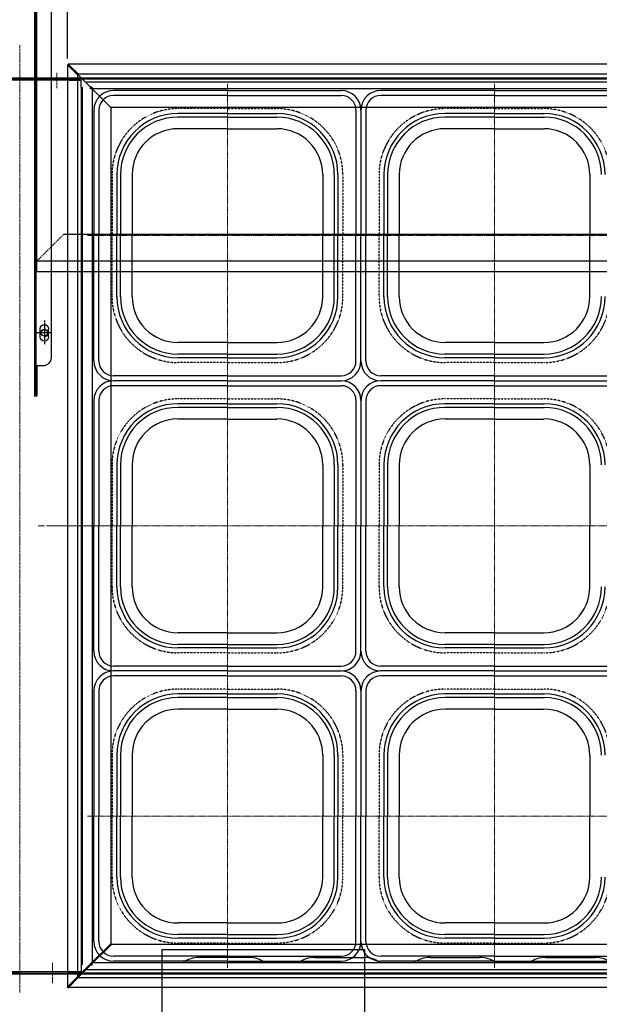
# Model space of a CAD drawing. Units: inches. Extents: x 61633 to 65421, y -30322 to -26770.
# Drawn here: x 62758 to 63110, y -27687 to -27090 of the extents above; entities that cross this region are included whole.
import ezdxf

# ---------------------------------------------------------------- set-up
doc = ezdxf.new("R2010")
doc.units = ezdxf.units.IN
doc.header["$MEASUREMENT"] = 0
for name, pattern in [('CENTER', [2, 1.25, -0.25, 0.25, -0.25]), ('HIDDEN', [0.375, 0.25, -0.125]), ('HIDDEN2', [0.1875, 0.125, -0.0625]), ('PHANTOM2', [1.25, 0.625, -0.125, 0.125, -0.125, 0.125, -0.125])]:
    doc.linetypes.add(name, pattern=pattern)
for name, color, linetype, lineweight in [('AM_7', 4, 'CENTER', 15), ('DI', 3, 'Continuous', 13), ('DR', 7, 'Continuous', 25), ('H', 6, 'HIDDEN2', 25), ('P', 2, 'PHANTOM2', 13), ('Y', 2, 'Continuous', 13)]:
    doc.layers.add(name, color=color, linetype=linetype, lineweight=lineweight)
for name, color, linetype in [('cen', 1, 'CENTER'), ('COVER_', 7, 'Continuous'), ('Evap 60 48', 7, 'Continuous'), ('LOUVER_72', 2, 'Continuous'), ('PAN_SUPPORTER_FR', 7, 'Continuous'), ('PAN_SUPPORTER_RE', 7, 'Continuous'), ('Top Plate 72_Mega', 107, 'Continuous'), ('TOP_TABLE_SASH_A', 4, 'Continuous')]:
    doc.layers.add(name, color=color, linetype=linetype)
doc.styles.get("Standard").update_dxf_attribs({"font": 'ROMANS.SHX'})
doc.dimstyles.new('rrrrr', dxfattribs={"dimtxt": 18, "dimasz": 11, "dimexe": 5, "dimexo": 5, "dimgap": 5, "dimtad": 1, "dimtoh": 1, "dimdsep": 46, "dimtxsty": 'Standard', "dimcen": 0, "dimclrd": 256, "dimclre": 256, "dimclrt": 2, "dimadec": 0, "dimazin": 2, "dimtp": 0.1, "dimtm": 0.1, "dimtfac": 0.71, "dimtmove": 0, "dimatfit": 3, "dimfxl": 0, "dimlwd": -1, "dimlwe": -1, "dimarcsym": 0})

# ---------------------------------------------------------------- blocks, each defined once
blk = doc.blocks.new('sdf15dfas5dfa6s5df5')
at = {"layer": 'DR'}
for p, q in [((-209.53, 205.43), (-278.53, 205.43)), ((-209.53, 205.43), (-140.53, 205.43)), ((-47.53, 205.43), (-116.53, 205.43)), ((-47.53, 205.43), (21.47, 205.43)), ((-209.53, 202.43), (-278.53, 202.43)), ((-209.53, 202.43), (-140.53, 202.43)), ((-47.53, 202.43), (-116.53, 202.43)), ((-47.53, 202.43), (21.47, 202.43)), ((-290.53, 193.43), (-290.53, 117.43)), ((-290.53, 193.43), (-290.53, 117.43)), ((-287.53, 193.43), (-287.53, 117.43)), ((-209.53, 191.48), (-239.58, 191.48)), ((-209.53, 191.48), (-179.48, 191.48)), ((-131.53, 193.43), (-131.53, 117.43)), ((-128.53, 193.43), (-128.53, 117.43)), ((-128.53, 193.43), (-128.53, 117.43)), ((-125.53, 193.43), (-125.53, 117.43)), ((-47.53, 191.48), (-77.58, 191.48)), ((-47.53, 191.48), (-17.48, 191.48)), ((-209.53, 189.28), (-239.58, 189.28)), ((-209.53, 189.28), (-179.48, 189.28)), ((-47.53, 189.28), (-77.58, 189.28)), ((-47.53, 189.28), (-17.48, 189.28)), ((-209.53, 182.22), (-239.53, 182.22)), ((-209.53, 182.22), (-179.53, 182.22)), ((-47.53, 182.22), (-77.53, 182.22)), ((-47.53, 182.22), (-17.53, 182.22)), ((-276.58, 154.48), (-276.58, 117.43)), ((-274.38, 154.48), (-274.38, 117.43)), ((-267.32, 154.43), (-267.32, 117.43)), ((-151.73, 154.43), (-151.73, 117.43)), ((-144.68, 154.48), (-144.68, 117.43)), ((-142.48, 154.48), (-142.48, 117.43)), ((-114.58, 154.48), (-114.58, 117.43)), ((-112.38, 154.48), (-112.38, 117.43)), ((-105.32, 154.43), (-105.32, 117.43)), ((10.27, 154.43), (10.27, 117.43)), ((-290.53, 41.43), (-290.53, 117.43)), ((-290.53, 41.43), (-290.53, 117.43)), ((-287.53, 41.43), (-287.53, 117.43)), ((-276.58, 80.38), (-276.58, 117.43)), ((-274.38, 80.38), (-274.38, 117.43)), ((-267.32, 80.43), (-267.32, 117.43)), ((-151.73, 80.43), (-151.73, 117.43)), ((-144.68, 80.38), (-144.68, 117.43)), ((-142.48, 80.38), (-142.48, 117.43)), ((-131.53, 41.43), (-131.53, 117.43)), ((-128.53, 41.43), (-128.53, 117.43)), ((-128.53, 41.43), (-128.53, 117.43)), ((-125.53, 41.43), (-125.53, 117.43)), ((-114.58, 80.38), (-114.58, 117.43)), ((-112.38, 80.38), (-112.38, 117.43)), ((-105.32, 80.43), (-105.32, 117.43)), ((10.27, 80.43), (10.27, 117.43)), ((-209.53, 52.63), (-239.53, 52.63)), ((-209.53, 52.63), (-179.53, 52.63)), ((-47.53, 52.63), (-77.53, 52.63)), ((-47.53, 52.63), (-17.53, 52.63)), ((-209.53, 45.58), (-239.58, 45.58)), ((-209.53, 43.38), (-239.58, 43.38)), ((-209.53, 45.58), (-179.48, 45.58)), ((-209.53, 43.38), (-179.48, 43.38)), ((-47.53, 45.58), (-77.58, 45.58)), ((-47.53, 43.38), (-77.58, 43.38)), ((-47.53, 45.58), (-17.48, 45.58)), ((-47.53, 43.38), (-17.48, 43.38)), ((-209.53, 32.43), (-278.53, 32.43)), ((-209.53, 32.43), (-140.53, 32.43)), ((-47.53, 32.43), (-116.53, 32.43)), ((-47.53, 32.43), (21.47, 32.43)), ((-209.53, 29.43), (-278.53, 29.43)), ((-209.53, 29.43), (-278.53, 29.43)), ((-209.53, 26.43), (-278.53, 26.43)), ((-209.53, 29.43), (-140.53, 29.43)), ((-209.53, 29.43), (-140.53, 29.43)), ((-209.53, 26.43), (-140.53, 26.43)), ((-47.53, 29.43), (-116.53, 29.43)), ((-47.53, 29.43), (-116.53, 29.43)), ((-47.53, 26.43), (-116.53, 26.43)), ((-47.53, 29.43), (21.47, 29.43)), ((-47.53, 29.43), (21.47, 29.43)), ((-47.53, 26.43), (21.47, 26.43)), ((-290.53, 17.43), (-290.53, -58.57)), ((-290.53, 17.43), (-290.53, -58.57)), ((-287.53, 17.43), (-287.53, -58.57)), ((-209.53, 15.48), (-239.58, 15.48)), ((-209.53, 13.28), (-239.58, 13.28)), ((-209.53, 15.48), (-179.48, 15.48)), ((-209.53, 13.28), (-179.48, 13.28)), ((-131.53, 17.43), (-131.53, -58.57)), ((-128.53, 17.43), (-128.53, -58.57)), ((-128.53, 17.43), (-128.53, -58.57)), ((-125.53, 17.43), (-125.53, -58.57)), ((-47.53, 15.48), (-77.58, 15.48)), ((-47.53, 13.28), (-77.58, 13.28)), ((-47.53, 15.48), (-17.48, 15.48)), ((-47.53, 13.28), (-17.48, 13.28)), ((-209.53, 6.22), (-239.53, 6.22)), ((-209.53, 6.22), (-179.53, 6.22)), ((-47.53, 6.22), (-77.53, 6.22)), ((-47.53, 6.22), (-17.53, 6.22)), ((-276.58, -21.52), (-276.58, -58.57)), ((-274.38, -21.52), (-274.38, -58.57)), ((-267.32, -21.57), (-267.32, -58.57)), ((-151.73, -21.57), (-151.73, -58.57)), ((-144.68, -21.52), (-144.68, -58.57)), ((-142.48, -21.52), (-142.48, -58.57)), ((-114.58, -21.52), (-114.58, -58.57)), ((-112.38, -21.52), (-112.38, -58.57)), ((-105.32, -21.57), (-105.32, -58.57)), ((10.27, -21.57), (10.27, -58.57)), ((-290.53, -134.57), (-290.53, -58.57)), ((-290.53, -134.57), (-290.53, -58.57)), ((-287.53, -134.57), (-287.53, -58.57)), ((-276.58, -95.62), (-276.58, -58.57)), ((-274.38, -95.62), (-274.38, -58.57)), ((-267.32, -95.57), (-267.32, -58.57)), ((-151.73, -95.57), (-151.73, -58.57)), ((-144.68, -95.62), (-144.68, -58.57)), ((-142.48, -95.62), (-142.48, -58.57)), ((-131.53, -134.57), (-131.53, -58.57)), ((-128.53, -134.57), (-128.53, -58.57)), ((-128.53, -134.57), (-128.53, -58.57)), ((-125.53, -134.57), (-125.53, -58.57)), ((-114.58, -95.62), (-114.58, -58.57)), ((-112.38, -95.62), (-112.38, -58.57)), ((-105.32, -95.57), (-105.32, -58.57)), ((10.27, -95.57), (10.27, -58.57)), ((-209.53, -123.37), (-239.53, -123.37)), ((-209.53, -123.37), (-179.53, -123.37)), ((-47.53, -123.37), (-77.53, -123.37)), ((-47.53, -123.37), (-17.53, -123.37)), ((-209.53, -130.42), (-239.58, -130.42)), ((-209.53, -130.42), (-179.48, -130.42)), ((-47.53, -130.42), (-77.58, -130.42)), ((-47.53, -130.42), (-17.48, -130.42)), ((-209.53, -132.62), (-239.58, -132.62)), ((-209.53, -132.62), (-179.48, -132.62)), ((-47.53, -132.62), (-77.58, -132.62)), ((-47.53, -132.62), (-17.48, -132.62)), ((-209.53, -143.57), (-278.53, -143.57)), ((-209.53, -146.57), (-278.53, -146.57)), ((-209.53, -146.57), (-278.53, -146.57)), ((-209.53, -143.57), (-140.53, -143.57)), ((-209.53, -146.57), (-140.53, -146.57)), ((-209.53, -146.57), (-140.53, -146.57)), ((-47.53, -143.57), (-116.53, -143.57)), ((-47.53, -146.57), (-116.53, -146.57)), ((-47.53, -146.57), (-116.53, -146.57)), ((-47.53, -143.57), (21.47, -143.57)), ((-47.53, -146.57), (21.47, -146.57)), ((-47.53, -146.57), (21.47, -146.57)), ((-209.53, -149.57), (-278.53, -149.57)), ((-209.53, -149.57), (-140.53, -149.57)), ((-47.53, -149.57), (-116.53, -149.57)), ((-47.53, -149.57), (21.47, -149.57)), ((-290.53, -158.57), (-290.53, -234.57)), ((-290.53, -158.57), (-290.53, -234.57)), ((-287.53, -158.57), (-287.53, -234.57)), ((-209.53, -160.52), (-239.58, -160.52)), ((-209.53, -160.52), (-179.48, -160.52)), ((-131.53, -158.57), (-131.53, -234.57)), ((-128.53, -158.57), (-128.53, -234.57)), ((-128.53, -158.57), (-128.53, -234.57)), ((-125.53, -158.57), (-125.53, -234.57)), ((-47.53, -160.52), (-77.58, -160.52)), ((-47.53, -160.52), (-17.48, -160.52)), ((-209.53, -162.72), (-239.58, -162.72)), ((-209.53, -162.72), (-179.48, -162.72)), ((-47.53, -162.72), (-77.58, -162.72)), ((-47.53, -162.72), (-17.48, -162.72)), ((-209.53, -169.78), (-239.53, -169.78)), ((-209.53, -169.78), (-179.53, -169.78)), ((-47.53, -169.78), (-77.53, -169.78)), ((-47.53, -169.78), (-17.53, -169.78)), ((-276.58, -197.52), (-276.58, -234.57)), ((-274.38, -197.52), (-274.38, -234.57)), ((-267.32, -197.57), (-267.32, -234.57)), ((-151.73, -197.57), (-151.73, -234.57)), ((-144.68, -197.52), (-144.68, -234.57)), ((-142.48, -197.52), (-142.48, -234.57)), ((-114.58, -197.52), (-114.58, -234.57)), ((-112.38, -197.52), (-112.38, -234.57)), ((-105.32, -197.57), (-105.32, -234.57)), ((10.27, -197.57), (10.27, -234.57)), ((-290.53, -310.57), (-290.53, -234.57)), ((-290.53, -310.57), (-290.53, -234.57)), ((-287.53, -310.57), (-287.53, -234.57)), ((-276.58, -271.62), (-276.58, -234.57)), ((-274.38, -271.62), (-274.38, -234.57)), ((-267.32, -271.57), (-267.32, -234.57)), ((-151.73, -271.57), (-151.73, -234.57)), ((-144.68, -271.62), (-144.68, -234.57)), ((-142.48, -271.62), (-142.48, -234.57)), ((-131.53, -310.57), (-131.53, -234.57)), ((-128.53, -310.57), (-128.53, -234.57)), ((-128.53, -310.57), (-128.53, -234.57)), ((-125.53, -310.57), (-125.53, -234.57)), ((-114.58, -271.62), (-114.58, -234.57)), ((-112.38, -271.62), (-112.38, -234.57)), ((-105.32, -271.57), (-105.32, -234.57)), ((10.27, -271.57), (10.27, -234.57)), ((-209.53, -299.37), (-239.53, -299.37)), ((-209.53, -299.37), (-179.53, -299.37)), ((-47.53, -299.37), (-77.53, -299.37)), ((-47.53, -299.37), (-17.53, -299.37)), ((-209.53, -306.42), (-239.58, -306.42)), ((-209.53, -308.62), (-239.58, -308.62)), ((-209.53, -306.42), (-179.48, -306.42)), ((-209.53, -308.62), (-179.48, -308.62)), ((-47.53, -306.42), (-77.58, -306.42)), ((-47.53, -308.62), (-77.58, -308.62)), ((-47.53, -306.42), (-17.48, -306.42)), ((-47.53, -308.62), (-17.48, -308.62)), ((-209.53, -319.57), (-278.53, -319.57)), ((-209.53, -319.57), (-140.53, -319.57)), ((-47.53, -319.57), (-116.53, -319.57)), ((-47.53, -319.57), (21.47, -319.57)), ((-209.53, -322.57), (-278.53, -322.57)), ((-209.53, -322.57), (-140.53, -322.57)), ((-47.53, -322.57), (-116.53, -322.57)), ((-47.53, -322.57), (21.47, -322.57))]:
    blk.add_line(p, q, dxfattribs=at)
for centre, radius, start, end in [((-278.53, 193.43), 12, 90, 180), ((-140.53, 193.43), 12, 0, 90), ((-116.53, 193.43), 12, 90, 180), ((-278.53, 193.43), 9, 90, 180), ((-140.53, 193.43), 9, 0, 90), ((-116.53, 193.43), 9, 90, 180), ((-239.53, 154.43), 37.05, 90, 180), ((-179.53, 154.43), 37.05, 0, 90), ((-77.53, 154.43), 37.05, 90, 180), ((-17.53, 154.43), 37.05, 0, 90), ((-239.53, 154.43), 34.85, 90, 180), ((-179.53, 154.43), 34.85, 0, 90), ((-77.53, 154.43), 34.85, 90, 180), ((-17.53, 154.43), 34.85, 0, 90), ((-239.53, 154.43), 27.8, 90, 180), ((-179.53, 154.43), 27.8, 0, 90), ((-77.53, 154.43), 27.8, 90, 180), ((-17.53, 154.43), 27.8, 0, 90), ((-239.53, 80.43), 37.05, 180, 270), ((-239.53, 80.43), 34.85, 180, 270), ((-239.53, 80.43), 27.8, 180, 270), ((-179.53, 80.43), 37.05, 270, 0), ((-179.53, 80.43), 34.85, 270, 0), ((-179.53, 80.43), 27.8, 270, 0), ((-77.53, 80.43), 37.05, 180, 270), ((-77.53, 80.43), 34.85, 180, 270), ((-77.53, 80.43), 27.8, 180, 270), ((-17.53, 80.43), 27.8, 270, 0), ((-17.53, 80.43), 34.85, 270, 0), ((-17.53, 80.43), 37.05, 270, 0), ((-278.53, 41.43), 12, 180, 270), ((-278.53, 41.43), 9, 180, 270), ((-140.53, 41.43), 12, 270, 0), ((-140.53, 41.43), 9, 270, 0), ((-116.53, 41.43), 12, 180, 270), ((-116.53, 41.43), 9, 180, 270), ((-278.53, 17.43), 12, 90, 180), ((-278.53, 17.43), 9, 90, 180), ((-140.53, 17.43), 12, 0, 90), ((-140.53, 17.43), 9, 0, 90), ((-116.53, 17.43), 12, 90, 180), ((-116.53, 17.43), 9, 90, 180), ((-239.53, -21.57), 37.05, 90, 180), ((-239.53, -21.57), 34.85, 90, 180), ((-179.53, -21.57), 37.05, 0, 90), ((-179.53, -21.57), 34.85, 0, 90), ((-77.53, -21.57), 37.05, 90, 180), ((-77.53, -21.57), 34.85, 90, 180), ((-17.53, -21.57), 37.05, 0, 90), ((-17.53, -21.57), 34.85, 0, 90), ((-239.53, -21.57), 27.8, 90, 180), ((-179.53, -21.57), 27.8, 0, 90), ((-77.53, -21.57), 27.8, 90, 180), ((-17.53, -21.57), 27.8, 0, 90), ((-239.53, -95.57), 37.05, 180, 270), ((-239.53, -95.57), 34.85, 180, 270), ((-239.53, -95.57), 27.8, 180, 270), ((-179.53, -95.57), 27.8, 270, 0), ((-179.53, -95.57), 34.85, 270, 0), ((-179.53, -95.57), 37.05, 270, 0), ((-77.53, -95.57), 37.05, 180, 270), ((-77.53, -95.57), 34.85, 180, 270), ((-77.53, -95.57), 27.8, 180, 270), ((-17.53, -95.57), 37.05, 270, 0), ((-17.53, -95.57), 34.85, 270, 0), ((-17.53, -95.57), 27.8, 270, 0), ((-278.53, -134.57), 12, 180, 270), ((-278.53, -134.57), 9, 180, 270), ((-140.53, -134.57), 9, 270, 0), ((-140.53, -134.57), 12, 270, 0), ((-116.53, -134.57), 12, 180, 270), ((-116.53, -134.57), 9, 180, 270), ((-278.53, -158.57), 12, 90, 180), ((-140.53, -158.57), 12, 0, 90), ((-116.53, -158.57), 12, 90, 180), ((-278.53, -158.57), 9, 90, 180), ((-140.53, -158.57), 9, 0, 90), ((-116.53, -158.57), 9, 90, 180), ((-239.53, -197.57), 37.05, 90, 180), ((-179.53, -197.57), 37.05, 0, 90), ((-77.53, -197.57), 37.05, 90, 180), ((-17.53, -197.57), 37.05, 0, 90), ((-239.53, -197.57), 34.85, 90, 180), ((-179.53, -197.57), 34.85, 0, 90), ((-77.53, -197.57), 34.85, 90, 180), ((-17.53, -197.57), 34.85, 0, 90), ((-239.53, -197.57), 27.8, 90, 180), ((-179.53, -197.57), 27.8, 0, 90), ((-77.53, -197.57), 27.8, 90, 180), ((-17.53, -197.57), 27.8, 0, 90), ((-239.53, -271.57), 37.05, 180, 270), ((-239.53, -271.57), 34.85, 180, 270), ((-239.53, -271.57), 27.8, 180, 270), ((-179.53, -271.57), 37.05, 270, 0), ((-179.53, -271.57), 34.85, 270, 0), ((-179.53, -271.57), 27.8, 270, 0), ((-77.53, -271.57), 37.05, 180, 270), ((-77.53, -271.57), 34.85, 180, 270), ((-77.53, -271.57), 27.8, 180, 270), ((-17.53, -271.57), 27.8, 270, 0), ((-17.53, -271.57), 34.85, 270, 0), ((-17.53, -271.57), 37.05, 270, 0), ((-278.53, -310.57), 12, 180, 270), ((-278.53, -310.57), 9, 180, 270), ((-140.53, -310.57), 12, 270, 0), ((-140.53, -310.57), 9, 270, 0), ((-116.53, -310.57), 12, 180, 270), ((-116.53, -310.57), 9, 180, 270)]:
    blk.add_arc(centre, radius, start, end, dxfattribs=at)
at = {"layer": 'H'}
for p, q in [((-209.53, 194.43), (-239.53, 194.43)), ((-209.53, 194.43), (-179.53, 194.43)), ((-47.53, 194.43), (-77.53, 194.43)), ((-47.53, 194.43), (-17.53, 194.43)), ((-279.53, 154.43), (-279.53, 117.43)), ((-139.53, 154.43), (-139.53, 117.43)), ((-117.53, 154.43), (-117.53, 117.43)), ((-279.53, 80.43), (-279.53, 117.43)), ((-139.53, 80.43), (-139.53, 117.43)), ((-117.53, 80.43), (-117.53, 117.43)), ((-209.53, 40.43), (-239.53, 40.43)), ((-209.53, 40.43), (-179.53, 40.43)), ((-47.53, 40.43), (-77.53, 40.43)), ((-47.53, 40.43), (-17.53, 40.43)), ((-209.53, 18.43), (-239.53, 18.43)), ((-209.53, 18.43), (-179.53, 18.43)), ((-47.53, 18.43), (-77.53, 18.43)), ((-47.53, 18.43), (-17.53, 18.43)), ((-279.53, -21.57), (-279.53, -58.57)), ((-139.53, -21.57), (-139.53, -58.57)), ((-117.53, -21.57), (-117.53, -58.57)), ((-279.53, -95.57), (-279.53, -58.57)), ((-139.53, -95.57), (-139.53, -58.57)), ((-117.53, -95.57), (-117.53, -58.57)), ((-209.53, -135.57), (-239.53, -135.57)), ((-209.53, -135.57), (-179.53, -135.57)), ((-47.53, -135.57), (-77.53, -135.57)), ((-47.53, -135.57), (-17.53, -135.57)), ((-209.53, -157.57), (-239.53, -157.57)), ((-209.53, -157.57), (-179.53, -157.57)), ((-47.53, -157.57), (-77.53, -157.57)), ((-47.53, -157.57), (-17.53, -157.57)), ((-279.53, -197.57), (-279.53, -234.57)), ((-139.53, -197.57), (-139.53, -234.57)), ((-117.53, -197.57), (-117.53, -234.57)), ((-279.53, -271.57), (-279.53, -234.57)), ((-139.53, -271.57), (-139.53, -234.57)), ((-117.53, -271.57), (-117.53, -234.57)), ((-209.53, -311.57), (-239.53, -311.57)), ((-209.53, -311.57), (-179.53, -311.57)), ((-47.53, -311.57), (-77.53, -311.57)), ((-47.53, -311.57), (-17.53, -311.57))]:
    blk.add_line(p, q, dxfattribs=at)
for centre, start, end in [((-239.53, 154.43), 90, 180), ((-179.53, 154.43), 0, 90), ((-77.53, 154.43), 90, 180), ((-17.53, 154.43), 0, 90), ((-239.53, 80.43), 180, 270), ((-179.53, 80.43), 270, 0), ((-77.53, 80.43), 180, 270), ((-17.53, 80.43), 270, 0), ((-239.53, -21.57), 90, 180), ((-179.53, -21.57), 0, 90), ((-77.53, -21.57), 90, 180), ((-17.53, -21.57), 0, 90), ((-239.53, -95.57), 180, 270), ((-179.53, -95.57), 270, 0), ((-77.53, -95.57), 180, 270), ((-17.53, -95.57), 270, 0), ((-239.53, -197.57), 90, 180), ((-179.53, -197.57), 0, 90), ((-77.53, -197.57), 90, 180), ((-17.53, -197.57), 0, 90), ((-239.53, -271.57), 180, 270), ((-179.53, -271.57), 270, 0), ((-77.53, -271.57), 180, 270), ((-17.53, -271.57), 270, 0)]:
    blk.add_arc(centre, 40, start, end, dxfattribs=at)
at = {"layer": 'P'}
for p, q in [((-209.53, 209.43), (-209.53, 25.43)), ((-47.53, 209.43), (-47.53, 25.43)), ((-124.53, 117.43), (-294.53, 117.43)), ((-132.53, 117.43), (37.47, 117.43)), ((-209.53, -150.57), (-209.53, 33.43)), ((-47.53, -150.57), (-47.53, 33.43)), ((-124.53, -58.57), (-294.53, -58.57)), ((-132.53, -58.57), (37.47, -58.57)), ((-209.53, -142.57), (-209.53, -326.57)), ((-47.53, -142.57), (-47.53, -326.57)), ((-124.53, -234.57), (-294.53, -234.57)), ((-132.53, -234.57), (37.47, -234.57))]:
    blk.add_line(p, q, dxfattribs=at)
blk = doc.blocks.new('WS1')
at = {"layer": 'cen', "lineweight": 0, "ltscale": 5}
for p, q in [((0, -48.77), (0, 5)), ((0, -53.77), (0, 0))]:
    blk.add_line(p, q, dxfattribs=at)
at = {"layer": 'COVER_'}
for p, q in [((-265.39, -26.77), (-266.39, -26.77)), ((264.99, -26.77), (265.99, -26.77))]:
    blk.add_line(p, q, dxfattribs=at)
at = {"layer": 'Evap 60 48'}
for p, q in [((-265.39, -27.77), (-265.39, -26.77)), ((264.99, -27.77), (264.99, -26.77))]:
    blk.add_line(p, q, dxfattribs=at)
at = {"layer": 'PAN_SUPPORTER_FR'}
for p, q in [((279.5, -12.77), (-279.9, -12.77)), ((273.72, -18.77), (-274.12, -18.77)), ((-266.09, -27.07), (-266.09, -27.77)), ((265, -27.77), (-265.39, -27.77)), ((265.69, -27.07), (265.69, -27.77)), ((253.8, -38.97), (-254.2, -38.97))]:
    blk.add_line(p, q, dxfattribs=at)
at = {"layer": 'PAN_SUPPORTER_FR', "color": 7, "linetype": 'Continuous', "ltscale": 25.4}
for p, q in [((-279.9, -12.77), (-274.12, -18.55)), ((-279.9, -12.77), (-279.9, -13.28)), ((-279.9, -13.28), (-274.12, -19.06)), ((279.5, -12.77), (273.72, -18.55)), ((279.5, -13.28), (273.72, -19.06)), ((279.5, -12.77), (279.5, -13.28)), ((-274.12, -18.55), (-274.12, -19.06)), ((-274.12, -19.06), (-274.12, -19.06)), ((-266.39, -26.77), (-274.12, -19.06)), ((265.99, -26.77), (273.72, -19.06)), ((273.72, -18.55), (273.72, -19.06)), ((273.72, -19.06), (273.72, -19.06)), ((-266.09, -27.77), (-265.4, -27.77)), ((-265.39, -27.77), (-254.2, -38.97)), ((264.99, -27.77), (253.8, -38.97)), ((265.69, -27.77), (265, -27.77))]:
    blk.add_line(p, q, dxfattribs=at)
at = {"layer": 'PAN_SUPPORTER_FR', "color": 7, "linetype": 'HIDDEN2', "ltscale": 25.4}
for p, q in [((-266.09, -27.07), (-265.4, -27.07)), ((265.69, -27.07), (264.99, -27.07))]:
    blk.add_line(p, q, dxfattribs=at)
blk = doc.blocks.new('WA')
at = {"layer": 'COVER_'}
blk.add_line((-324.99, 27), (-325.99, 27), dxfattribs=at)
at = {"layer": 'Evap 60 48'}
blk.add_line((-324.99, 26), (-324.99, 27), dxfattribs=at)
at = {"layer": 'PAN_SUPPORTER_FR'}
for p, q in [((339.9, 41), (-339.5, 41)), ((334.12, 35), (-333.72, 35)), ((325.39, 26), (-324.99, 26)), ((314.2, 14.8), (-313.8, 14.8))]:
    blk.add_line(p, q, dxfattribs=at)
at = {"layer": 'PAN_SUPPORTER_FR', "color": 7, "linetype": 'Continuous', "ltscale": 25.4}
for p, q in [((-339.5, 41), (-333.72, 35.22)), ((-339.5, 41), (-339.5, 40.49)), ((-339.5, 40.49), (-333.72, 34.71)), ((-333.72, 35.22), (-333.72, 34.71)), ((-333.72, 34.71), (-333.72, 34.71)), ((-325.99, 27), (-333.72, 34.71)), ((-324.99, 26), (-313.8, 14.8))]:
    blk.add_line(p, q, dxfattribs=at)
at = {"layer": 'PAN_SUPPORTER_FR', "color": 7, "linetype": 'HIDDEN2', "ltscale": 25.4}
blk.add_line((-324.99, 26.8), (-325, 26.8), dxfattribs=at)
blk = doc.blocks.new('QWA1')
at = {"layer": 'COVER_'}
blk.add_line((-325.39, -1), (-326.39, -1), dxfattribs=at)
at = {"layer": 'Evap 60 48'}
blk.add_line((-325.39, 0), (-325.39, -1), dxfattribs=at)
at = {"layer": 'PAN_SUPPORTER_FR', "color": 7, "linetype": 'Continuous', "ltscale": 25.4}
for p, q in [((-325.39, 0), (-314.2, 11.2)), ((-326.39, -1), (-334.12, -8.71)), ((-339.9, -14.49), (-334.12, -8.71)), ((-339.9, -15), (-334.12, -9.22)), ((-334.12, -8.71), (-334.12, -8.71)), ((-334.12, -9.22), (-334.12, -8.71)), ((-339.9, -15), (-339.9, -14.49))]:
    blk.add_line(p, q, dxfattribs=at)
at = {"layer": 'PAN_SUPPORTER_FR'}
for p, q in [((313.8, 11.2), (-314.2, 11.2)), ((324.99, 0), (-325.39, 0)), ((27.59, 0), (-70.58, 0)), ((333.72, -9), (-334.12, -9)), ((339.5, -15), (-339.9, -15))]:
    blk.add_line(p, q, dxfattribs=at)
at = {"layer": 'PAN_SUPPORTER_FR', "color": 7, "linetype": 'HIDDEN2', "ltscale": 25.4}
blk.add_line((-325.39, -0.8), (-325.4, -0.8), dxfattribs=at)
at = {"layer": 'PAN_SUPPORTER_RE', "color": 7, "linetype": 'Continuous', "ltscale": 25.4}
for p, q in [((-230, 3.3), (-260, 3.3)), ((-190, 3.3), (-160, 3.3)), ((-120, 3.3), (-90, 3.3)), ((-50, 3.3), (-20, 3.3))]:
    blk.add_line(p, q, dxfattribs=at)
for centre, start, end in [((-260, -13.5), 90, 126.52578), ((-230, -13.5), 53.47422, 90), ((-190, -13.5), 90, 126.52578), ((-160, -13.5), 53.47422, 90), ((-120, -13.5), 90, 126.52578), ((-90, -13.5), 53.47422, 90), ((-50, -13.5), 90, 126.52578), ((-20, -13.5), 53.47422, 90)]:
    blk.add_arc(centre, 16.8, start, end, dxfattribs=at)
blk = doc.blocks.new('dfas2654984647')
at = {"layer": 'PAN_SUPPORTER_FR'}
for name, p in [('WA', (-71.34, -15)), ('QWA1', (-71.34, -518.99))]:
    blk.add_blockref(name, p, dxfattribs=at)
at = {"layer": 'PAN_SUPPORTER_FR', "rotation": 90}
blk.add_blockref('WS1', (-424.1, -254), dxfattribs=at)
blk = doc.blocks.new('DFGAWERT34')
at = {"layer": 'AM_7'}
for p, q in [((-232.46, 25.92), (-223.1, 25.92)), ((-76.98, 18.42), (-72.48, 18.42)), ((-74.73, 16.17), (-74.73, 20.67)), ((319.6, 23.42), (307.16, 23.42)), ((-249.27, 3.42), (325.17, 3.42)), ((-76.98, -11.58), (-72.48, -11.58)), ((-74.73, -9.33), (-74.73, -13.83)), ((319.6, -16.58), (307.16, -16.58)), ((-232.46, -19.08), (-223.1, -19.08))]:
    blk.add_line(p, q, dxfattribs=at)
at = {"layer": 'DI'}
for p, q in [((-223.73, 40.72), (308.27, 40.72)), ((-228.03, 3.42), (-228.03, 33.42)), ((312.57, 3.42), (312.57, 33.42)), ((-228.03, 3.42), (-228.03, -26.58)), ((312.57, 3.42), (312.57, -26.58)), ((-223.73, -33.88), (308.27, -33.88))]:
    blk.add_line(p, q, dxfattribs=at)
at = {"layer": 'DR'}
for p, q in [((-223.73, 40.72), (-228.03, 40.72)), ((-228.03, 33.42), (-228.03, 40.72)), ((-223.73, 41.42), (308.27, 41.42)), ((-223.73, 40.72), (-223.73, 41.42)), ((308.27, 40.72), (308.27, 41.42)), ((308.27, 40.72), (312.57, 40.72)), ((312.57, 33.42), (312.57, 40.72)), ((-228.73, 3.42), (-228.73, 33.42)), ((-228.73, 33.42), (-228.03, 33.42)), ((313.27, 33.42), (312.57, 33.42)), ((313.27, 3.42), (313.27, 33.42)), ((-228.73, 3.42), (-228.73, -26.58)), ((313.27, 3.42), (313.27, -26.58)), ((-228.73, -26.58), (-228.03, -26.58)), ((-228.03, -26.58), (-228.03, -33.88)), ((312.57, -26.58), (312.57, -33.88)), ((-223.73, -33.88), (-228.03, -33.88)), ((-223.73, -33.88), (-223.73, -34.58)), ((-223.73, -34.58), (308.27, -34.58)), ((308.27, -33.88), (308.27, -34.58)), ((308.27, -33.88), (312.57, -33.88))]:
    blk.add_line(p, q, dxfattribs=at)
for centre in [(-74.73, 18.42), (-74.73, -11.58)]:
    blk.add_circle(centre, 2, dxfattribs=at)
at = {"layer": 'Y'}
for centre, start, end in [((-74.73, 18.42), 0, 270), ((-74.73, -11.58), 90, 0)]:
    blk.add_arc(centre, 2.25, start, end, dxfattribs=at)
blk = doc.blocks.new('couner top assy m72')
at = {"layer": 'Top Plate 72_Mega'}
for p, q in [((-162, 267.28), (700.6, 267.28)), ((-162, 266.68), (695, 266.68)), ((-162, -275.32), (652, -275.32)), ((-162, -275.32), (652, -275.32)), ((-162, -275.32), (695, -275.32)), ((-162, -275.92), (700.6, -275.92))]:
    blk.add_line(p, q, dxfattribs=at)
at = {"layer": 'AM_7', "rotation": 270}
blk.add_blockref('DFGAWERT34', (-3.42, 37.95), dxfattribs=at)
blk = doc.blocks.new('HOOD D60')
at = {"layer": 'COVER_', "color": 3, "linetype": 'HIDDEN'}
for p in [(-362, -118.56), (346.02, -102.58)]:
    blk.add_line(p, (-346.02, -102.58), dxfattribs=at)
at = {"layer": 'COVER_'}
blk.add_line((362, -118.56), (-362, -118.56), dxfattribs=at)
at = {"layer": 'Evap 60 48'}
for p, q in [((-362, -125.21), (-362, 107.14)), ((362, -125.21), (-362, -125.21))]:
    blk.add_line(p, q, dxfattribs=at)
blk = doc.blocks.new('SDFAS4W3')
at = {"color": 1, "linetype": 'CENTER', "lineweight": -3}
for p, q in [((-102.44, 3.03), (-102.44, -6.32)), ((-94.94, -1.5), (-109.17, -1.5))]:
    blk.add_line(p, q, dxfattribs=at)
at = {"layer": 'COVER_'}
for p, q in [((-104.94, 1), (-99.94, 1)), ((-104.94, -4), (-99.94, -4))]:
    blk.add_line(p, q, dxfattribs=at)
at = {"layer": 'COVER_', "color": 3, "linetype": 'HIDDEN'}
blk.add_line((165.86, -6.8), (-122.44, -6.8), dxfattribs=at)
at = {"layer": 'COVER_'}
for centre, start, end in [((-104.94, -1.5), 90, 270), ((-99.94, -1.5), 270, 90)]:
    blk.add_arc(centre, 2.5, start, end, dxfattribs=at)
at = {"layer": 'Evap 60 48'}
for p, q in [((156.56, 2.5), (-117.44, 2.5)), ((156.56, 2.5), (165.86, -6.8)), ((166.86, 2.5), (166.86, -6.8)), ((166.86, 2.5), (167.56, 2.5)), ((167.56, 2.5), (167.56, -6.8)), ((-122.44, -2.5), (-122.44, -7.5)), ((-122.44, -6.1), (-140.24, -6.1)), ((166.86, -7.5), (-140.24, -7.5)), ((-122.44, -6.8), (-140.2, -6.8)), ((-128.08, -6.1), (-128.08, -6.8)), ((165.86, -6.8), (165.86, -7.5)), ((165.86, -6.8), (166.86, -6.8))]:
    blk.add_line(p, q, dxfattribs=at)
for centre, radius, start, end in [((-117.44, -2.5), 5, 90, 180), ((-140.2, -6.8), 0.701, 93.56164, 266.43836), ((166.86, -6.8), 0.7, 270, 0)]:
    blk.add_arc(centre, radius, start, end, dxfattribs=at)
blk = doc.blocks.new('*D60')
at = {"layer": 'Defpoints', "color": 0, "transparency": 16777216}
for p in [(62787.13, -26948.69), (62729.13, -27117.83), (62787.13, -27118.86)]:
    blk.add_point(p, dxfattribs=at)
at = {"layer": 'DR', "transparency": 16777216}
for p, q in [((62729.13, -27112.83), (62729.13, -26943.69)), ((62787.13, -27113.86), (62787.13, -26943.69)), ((62749.13, -26948.69), (62767.13, -26948.69))]:
    blk.add_line(p, q, dxfattribs=at)
for points in [[(62749.13, -26945.35), (62749.13, -26952.02), (62729.13, -26948.69)], [(62767.13, -26945.35), (62767.13, -26952.02), (62787.13, -26948.69)]]:
    blk.add_solid(points, dxfattribs=at)
at = {"layer": 'DR', "color": 2, "transparency": 16777216, "insert": (62758.13, -26931.19), "char_height": 25, "attachment_point": 5}
blk.add_mtext('58', dxfattribs=at)
blk = doc.blocks.new('*D61')
at = {"layer": 'Defpoints', "color": 0, "transparency": 16777216}
for p in [(63467.13, -26949.34), (62787.13, -27118.86), (63467.13, -27119.22)]:
    blk.add_point(p, dxfattribs=at)
at = {"layer": 'DR', "transparency": 16777216}
for p, q in [((62787.13, -27113.86), (62787.13, -26944.34)), ((63467.13, -27114.22), (63467.13, -26944.34)), ((62807.13, -26949.34), (63447.13, -26949.34))]:
    blk.add_line(p, q, dxfattribs=at)
for points in [[(62807.13, -26946.01), (62807.13, -26952.67), (62787.13, -26949.34)], [(63447.13, -26946.01), (63447.13, -26952.67), (63467.13, -26949.34)]]:
    blk.add_solid(points, dxfattribs=at)
at = {"layer": 'DR', "color": 2, "transparency": 16777216, "insert": (63127.13, -26931.84), "char_height": 25, "attachment_point": 5}
blk.add_mtext('680', dxfattribs=at)
blk = doc.blocks.new('A$C4937154A')
at = {"layer": 'DR'}
for p, q in [((0.5, 44.8), (0.5, 0.04)), ((123.5, 44.8), (0.5, 44.8)), ((123.5, 44.8), (123.5, 0.04)), ((123.5, 0.04), (0.5, 0.04))]:
    blk.add_line(p, q, dxfattribs=at)

msp = doc.modelspace()

# ---------------------------------------------------------------- linework, layer by layer
for p, q in [((62801.125, -27126.326), (63453.125, -27126.326)), ((62801.125, -27126.326), (63453.125, -27126.326)), ((62801.125, -27668.326), (63453.125, -27668.326)), ((62801.125, -27668.326), (63453.125, -27668.326))]:
    msp.add_line(p, q)
at = {"layer": 'DR', "color": 3, "linetype": 'HIDDEN'}
for p, q in [((62795.425, -27125.626), (63458.825, -27125.626)), ((62801.125, -27125.626), (63448.825, -27125.626)), ((62801.125, -27669.026), (63458.825, -27669.026))]:
    msp.add_line(p, q, dxfattribs=at)
at = {"layer": 'TOP_TABLE_SASH_A'}
for p, q in [((63455.625, -27126.326), (62798.625, -27126.326)), ((63455.625, -27128.326), (62798.625, -27128.326)), ((62798.62, -27666.326), (63455.63, -27666.326)), ((62796.62, -27668.326), (63457.63, -27668.326))]:
    msp.add_line(p, q, dxfattribs=at)

# ---------------------------------------------------------------- block references
at = {"layer": 'AM_7'}
for name, p in [('couner top assy m72', (62758.123, -27393.008)), ('HOOD D60', (63130.623, -27118.161))]:
    msp.add_blockref(name, p, dxfattribs=at)
at = {"layer": 'DR', "xscale": -1}
msp.add_blockref('A$C4937154A', (62967.875, -27699.003), dxfattribs=at)
at = {"layer": 'LOUVER_72'}
for name, p in [('dfas2654984647', (63198.464, -27143.332)), ('sdf15dfas5dfa6s5df5', (63093.654, -27338.755))]:
    msp.add_blockref(name, p, dxfattribs=at)
at = {"layer": 'Top Plate 72_Mega', "xscale": -1, "rotation": 270}
msp.add_blockref('SDFAS4W3', (62774.628, -27177.885), dxfattribs=at)

# ---------------------------------------------------------------- dimensions: what is measured, and where the dimension line sits
at = {"layer": 'DR'}
dim = msp.add_linear_dim(base=(62787.132, -26948.685), p1=(62729.125, -27117.831), p2=(62787.132, -27118.857), dimstyle='rrrrr', override={"dimtxt": 25, "dimasz": 20, "dimdec": 1}, dxfattribs=at)
dim.commit()
dim.dimension.update_dxf_attribs({"geometry": '*D60', "text_midpoint": (62758.129, -26948.685), "dimtype": 128})
dim = msp.add_linear_dim(base=(63467.125, -26949.341), p1=(62787.132, -27118.857), p2=(63467.125, -27119.22), dimstyle='rrrrr', override={"dimtxt": 25, "dimasz": 20, "dimdec": 1}, dxfattribs=at)
dim.commit()
dim.dimension.update_dxf_attribs({"geometry": '*D61', "text_midpoint": (63127.129, -26931.841)})

doc.saveas('drawing.dxf')
